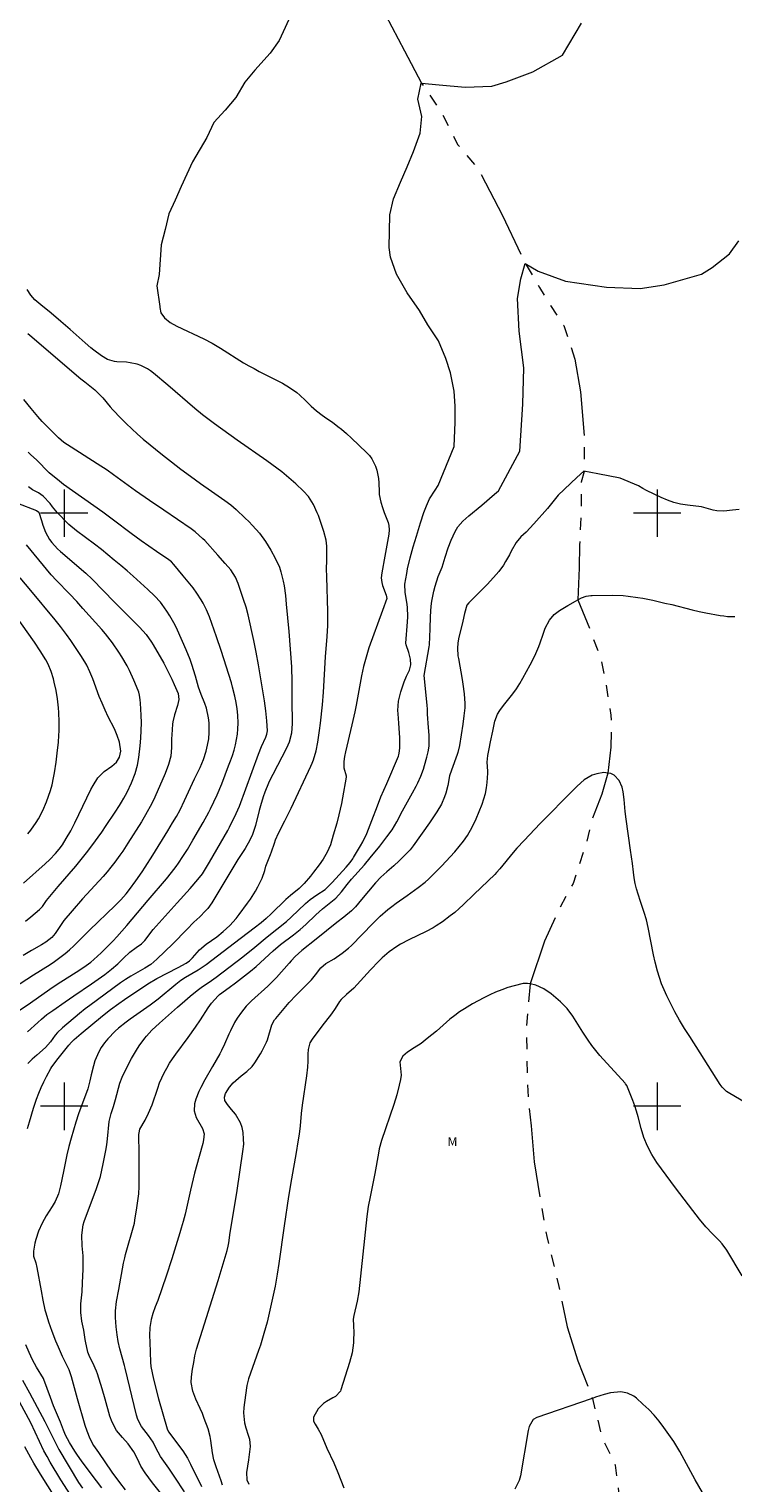
# Model space of a CAD drawing. Units: metres. Extents: x 290352 to 290867, y 1659940 to 1660505.
# Drawn here: x 290494 to 290613, y 1660136 to 1660382 of the extents above; entities that cross this region are included whole.
import ezdxf

# ---------------------------------------------------------------- set-up
doc = ezdxf.new("R2010")
doc.units = ezdxf.units.M
doc.header["$MEASUREMENT"] = 0
doc.linetypes.add('Intermitente', pattern=[48, 15, -2, 2, -2, 2, -2, 2, -2, 2, -2, 15])
for name, color, linetype, lineweight, true_color in [('Curvas_Intermediarias', 7, 'Continuous', 9, 0x783c14), ('Curvas_Mestras', 7, 'Continuous', 20, 0x783c14), ('Topon_Vegetacao', 7, 'Continuous', 9, 0x00ff33)]:
    doc.layers.add(name, color=color, linetype=linetype, lineweight=lineweight, true_color=true_color)
doc.layers.add('Malha_Coordenadas', color=7, linetype='Continuous', lineweight=15)
doc.layers.add('Rio_Intermitente', color=5, linetype='Intermitente', lineweight=9)
doc.styles.add('Arial', font='arial.ttf', dxfattribs={"height": 1.5})

msp = doc.modelspace()

# ---------------------------------------------------------------- linework, layer by layer
at = {"layer": 'Curvas_Intermediarias', "flags": 128}
for points, elevation in [([(290538.56, 1660384.72), (290536.25, 1660379.72), (290534.71, 1660377.54), (290532.15, 1660374.72), (290530.48, 1660372.67), (290528.94, 1660370.11), (290527.15, 1660367.93), (290525.23, 1660365.88), (290524.07, 1660363.32), (290521.64, 1660359.22), (290519.71, 1660355.11), (290518.68, 1660352.8), (290517.65, 1660350.5), (290517.01, 1660347.81), (290516.37, 1660345.24), (290515.98, 1660340.25), (290515.6, 1660338.33), (290516.13, 1660334.85), (290516.11, 1660334.68), (290516.29, 1660333.81), (290516.9, 1660332.96), (290517.89, 1660332.18), (290519.01, 1660331.56), (290523.53, 1660329.39), (290524.95, 1660328.66), (290526.33, 1660327.85), (290530.25, 1660325.38), (290531.12, 1660324.87), (290532.01, 1660324.38), (290532.9, 1660323.91), (290536.16, 1660322.25), (290536.79, 1660321.91), (290538.01, 1660321.18), (290539.21, 1660320.33), (290539.73, 1660319.92), (290540.7, 1660319.01), (290541.64, 1660318.07), (290542.53, 1660317.25), (290543.48, 1660316.52), (290544.28, 1660315.99), (290545.23, 1660315.33), (290546.14, 1660314.63), (290546.75, 1660314.15), (290547.6, 1660313.42), (290548.44, 1660312.66), (290550.99, 1660310.26), (290551.46, 1660309.74), (290551.88, 1660309.18), (290552.5, 1660307.92), (290552.71, 1660307.23), (290552.98, 1660305.84), (290553.04, 1660305.13), (290553.1, 1660303.63), (290553.14, 1660303.18), (290553.38, 1660301.85), (290553.65, 1660300.98), (290553.95, 1660300.13), (290554.62, 1660298.41), (290554.75, 1660297.94), (290554.81, 1660297.2), (290554.73, 1660296.47), (290554.08, 1660292.75), (290553.55, 1660289.92), (290553.47, 1660289.12), (290553.55, 1660288.32), (290553.7, 1660287.8), (290554.3, 1660286.16), (290554.38, 1660285.61), (290553.69, 1660283.57), (290551.39, 1660277.29), (290550.91, 1660275.7), (290550.49, 1660274.14), (290550.15, 1660272.57), (290549.24, 1660267.64), (290549.01, 1660266.52), (290548.51, 1660264.31), (290547.41, 1660259.76), (290547.25, 1660258.99), (290547.13, 1660258.14), (290547.18, 1660257.06), (290547.53, 1660255.74), (290547.53, 1660255.49), (290546.92, 1660251.99), (290546.74, 1660251.05), (290546.55, 1660250.11), (290546.33, 1660249.17), (290545.95, 1660247.76), (290545.37, 1660245.7), (290544.88, 1660244.1), (290544.34, 1660242.84), (290543.65, 1660241.65), (290542.99, 1660240.72), (290542.02, 1660239.45), (290541.52, 1660238.83), (290540.45, 1660237.58), (290539.61, 1660236.73), (290538.16, 1660235.54), (290537.39, 1660234.85), (290534.9, 1660232.43), (290534.07, 1660231.66), (290533.2, 1660230.94), (290532.01, 1660230.01), (290528.71, 1660227.48), (290523.93, 1660223.88), (290522.61, 1660222.95), (290520.46, 1660221.71), (290519.69, 1660221.2), (290518.84, 1660220.56), (290515.84, 1660218.04), (290514.51, 1660217.04), (290511.09, 1660214.69), (290510.43, 1660214.21), (290509.16, 1660213.17), (290508.58, 1660212.66), (290507.34, 1660211.4), (290506.79, 1660210.71), (290506.24, 1660209.92), (290505.82, 1660209.19), (290505.16, 1660207.64), (290504.92, 1660206.82), (290504.56, 1660205.3), (290504.34, 1660204.27), (290503.95, 1660202.95), (290502.43, 1660198.71), (290501.98, 1660197.35), (290501.55, 1660195.98), (290501.16, 1660194.6), (290500.79, 1660193.21), (290500.45, 1660191.81), (290500.14, 1660190.41), (290499.85, 1660189), (290499.39, 1660186.59), (290499.02, 1660185.22), (290498.44, 1660183.93), (290497.97, 1660183.11), (290496.97, 1660181.55), (290496.6, 1660180.91), (290496.25, 1660180.27), (290495.66, 1660178.93), (290495.19, 1660177.54), (290495.05, 1660176.95), (290494.81, 1660175.58), (290494.81, 1660174.73), (290495.18, 1660173.59), (290495.38, 1660172.84), (290496.08, 1660168.9), (290496.38, 1660167.3), (290496.75, 1660165.7), (290496.9, 1660165.18), (290497.37, 1660163.65), (290497.91, 1660162.06), (290498.52, 1660160.48), (290498.96, 1660159.45), (290499.67, 1660157.88), (290500.24, 1660156.66), (290500.75, 1660155.61), (290501.01, 1660154.96), (290501.16, 1660154.46), (290502.17, 1660150.76), (290503.49, 1660146.25), (290503.79, 1660145.26), (290504.29, 1660144), (290504.93, 1660142.81), (290505.75, 1660141.6), (290508.02, 1660138.34), (290509.31, 1660136.56), (290510.29, 1660135.31)], 48), ([(290516.22, 1660134.83), (290514.89, 1660136.54), (290513.65, 1660138.19), (290512.89, 1660139.33), (290512.35, 1660140.54), (290511.73, 1660141.72), (290510.8, 1660143.07), (290509.8, 1660144.16), (290508.8, 1660145.36), (290508.06, 1660146.74), (290507.71, 1660147.73), (290506.91, 1660150.63), (290506.4, 1660152.38), (290505.61, 1660154.87), (290505.44, 1660155.35), (290504.8, 1660156.77), (290504.32, 1660157.69), (290504, 1660158.52), (290503.58, 1660160.39), (290503.53, 1660160.66), (290503.44, 1660161.47), (290503.29, 1660162.28), (290502.98, 1660163.75), (290502.78, 1660165.23), (290502.81, 1660166.72), (290503, 1660168.71), (290503.09, 1660170.21), (290503.2, 1660172.52), (290503.21, 1660174.05), (290503.17, 1660174.81), (290503, 1660176.5), (290502.94, 1660178.27), (290503.19, 1660180), (290503.37, 1660180.56), (290505.43, 1660186.14), (290505.77, 1660187.16), (290506.09, 1660188.19), (290506.36, 1660189.24), (290506.59, 1660190.29), (290507.03, 1660192.55), (290507.19, 1660193.52), (290507.31, 1660194.5), (290507.6, 1660197.45), (290507.91, 1660198.79), (290508.29, 1660199.95), (290508.66, 1660201.15), (290509.4, 1660203.92), (290509.75, 1660204.89), (290510.04, 1660205.52), (290511.35, 1660208.04), (290512.18, 1660209.49), (290512.64, 1660210.18), (290513.59, 1660211.49), (290513.86, 1660211.84), (290514.76, 1660212.81), (290516.06, 1660214.01), (290519.12, 1660216.69), (290520.33, 1660217.79), (290521.26, 1660218.59), (290522.39, 1660219.51), (290523.08, 1660220.04), (290524.81, 1660221.2), (290525.64, 1660221.78), (290530.12, 1660225.21), (290532.13, 1660226.82), (290534.23, 1660228.55), (290537.47, 1660231.17), (290538.25, 1660231.88), (290540.7, 1660234.19), (290541.47, 1660234.86), (290542.61, 1660235.65), (290544.01, 1660236.58), (290545.21, 1660237.74), (290547.52, 1660240.33), (290548.2, 1660241.11), (290548.65, 1660241.73), (290548.79, 1660241.95), (290549.96, 1660243.91), (290550.34, 1660244.59), (290551.03, 1660245.99), (290551.34, 1660246.71), (290551.9, 1660248.17), (290552.81, 1660250.68), (290553.41, 1660252.19), (290554.4, 1660254.43), (290556.36, 1660259.06), (290556.43, 1660259.26), (290556.54, 1660259.87), (290556.59, 1660260.5), (290556.58, 1660262.13), (290556.51, 1660263.77), (290556.45, 1660264.59), (290556.3, 1660266.18), (290556.27, 1660266.71), (290556.39, 1660268.31), (290556.78, 1660269.87), (290557.35, 1660271.58), (290557.73, 1660272.54), (290558.23, 1660273.51), (290558.48, 1660274.42), (290558.4, 1660275.39), (290558.14, 1660276.51), (290557.64, 1660277.78), (290557.6, 1660278.09), (290557.9, 1660281.71), (290557.93, 1660282.54), (290557.87, 1660284.18), (290557.77, 1660284.99), (290557.51, 1660286.62), (290557.46, 1660288.02), (290557.77, 1660289.86), (290557.91, 1660290.63), (290558.35, 1660292.48), (290558.85, 1660294.32), (290559.39, 1660296.15), (290560.08, 1660298.4), (290560.63, 1660300.11), (290561.08, 1660301.24), (290561.62, 1660302.4), (290562.55, 1660303.87), (290563.09, 1660304.69), (290565.79, 1660311.24), (290565.92, 1660315.34), (290565.92, 1660318.03), (290565.79, 1660320.59), (290565.15, 1660323.66), (290564.38, 1660326.1), (290563.1, 1660329.05), (290561.31, 1660331.74), (290559.9, 1660334.18), (290557.85, 1660337.13), (290556.06, 1660340.33), (290555.03, 1660343.15), (290554.78, 1660344.82), (290554.91, 1660350.33), (290555.55, 1660353.02), (290556.7, 1660355.84), (290557.86, 1660358.4), (290558.88, 1660360.97), (290560.04, 1660364.05), (290560.29, 1660366.87), (290559.65, 1660369.81), (290560.17, 1660372.5), (290560.28, 1660372.49), (290563.24, 1660372.25), (290567.6, 1660371.86), (290572.09, 1660371.99), (290574.53, 1660372.76), (290579.01, 1660374.42), (290584.01, 1660377.24), (290587.22, 1660382.62)], 47), ([(290520.29, 1660134.97), (290518.65, 1660137.47), (290517.64, 1660138.96), (290516.23, 1660140.93), (290515.44, 1660142.42), (290514.98, 1660143.39), (290514.23, 1660144.52), (290513.02, 1660146.02), (290512.43, 1660147.17), (290512.2, 1660147.93), (290510.3, 1660155.83), (290510.18, 1660156.31), (290509.75, 1660157.71), (290509.36, 1660159.12), (290509.08, 1660160.35), (290508.92, 1660161.45), (290508.77, 1660162.79), (290508.65, 1660164.41), (290508.65, 1660165.5), (290508.82, 1660167.11), (290509.18, 1660169.12), (290510.02, 1660173.54), (290510.19, 1660174.44), (290510.34, 1660175.04), (290511.82, 1660180.32), (290511.92, 1660180.78), (290512.26, 1660182.86), (290512.43, 1660184.06), (290512.56, 1660185.26), (290512.63, 1660186.46), (290512.66, 1660187.67), (290512.66, 1660192), (290512.6, 1660195.27), (290512.61, 1660195.5), (290512.74, 1660196.16), (290513.62, 1660197.68), (290514.22, 1660198.83), (290514.8, 1660200.23), (290515.76, 1660203.07), (290516.09, 1660203.94), (290516.47, 1660204.79), (290516.86, 1660205.63), (290517.3, 1660206.44), (290517.77, 1660207.25), (290518.27, 1660208.03), (290518.81, 1660208.79), (290520.89, 1660211.58), (290522.16, 1660213.36), (290522.98, 1660214.57), (290524.28, 1660216.61), (290524.54, 1660217.01), (290524.83, 1660217.39), (290525.95, 1660218.64), (290526.2, 1660218.86), (290527.82, 1660220.03), (290528.87, 1660220.82), (290531.41, 1660222.78), (290532.35, 1660223.58), (290535.25, 1660226.23), (290536.5, 1660227.27), (290538.69, 1660228.91), (290539.79, 1660229.8), (290540.72, 1660230.65), (290542.44, 1660232.31), (290543.53, 1660233.28), (290545.79, 1660235.1), (290546.77, 1660236.16), (290547.71, 1660237.39), (290548.44, 1660238.28), (290550.64, 1660240.72), (290551.61, 1660241.87), (290553.2, 1660243.85), (290554.41, 1660245.43), (290555.28, 1660246.6), (290556.1, 1660247.99), (290557.07, 1660249.84), (290557.89, 1660251.35), (290558.75, 1660252.86), (290559.34, 1660253.96), (290559.62, 1660254.52), (290560.14, 1660255.68), (290560.58, 1660256.87), (290560.76, 1660257.48), (290561.17, 1660258.87), (290561.38, 1660259.78), (290561.52, 1660260.7), (290561.57, 1660261.62), (290561.55, 1660262.56), (290561.46, 1660263.88), (290561.27, 1660266.09), (290561.24, 1660266.94), (290561.19, 1660267.64), (290560.68, 1660272.66), (290561.54, 1660277.48), (290561.58, 1660277.8), (290561.73, 1660280.48), (290561.75, 1660282.6), (290561.91, 1660284.32), (290562.01, 1660285.17), (290562.34, 1660286.85), (290562.56, 1660287.68), (290563.09, 1660289.32), (290563.72, 1660290.92), (290564.26, 1660292.57), (290564.75, 1660294.16), (290565.27, 1660295.46), (290565.93, 1660296.92), (290566.36, 1660297.68), (290567.24, 1660298.65), (290568.23, 1660299.53), (290570.45, 1660301.38), (290572.57, 1660303.21), (290573.26, 1660303.77), (290576.85, 1660310.44), (290577.36, 1660318.38), (290577.49, 1660324.53), (290576.73, 1660330.68), (290576.47, 1660336.2), (290576.99, 1660339.53), (290577.76, 1660342.1), (290579.93, 1660340.82), (290584.55, 1660339.15), (290591.46, 1660338.12), (290597.11, 1660337.86), (290601.21, 1660338.5), (290607.49, 1660340.29), (290609.29, 1660341.45), (290612.23, 1660343.75), (290613.77, 1660345.93)], 46), ([(290493.81, 1660196.24), (290494.13, 1660197.4), (290494.84, 1660199.7), (290495.34, 1660201.22), (290495.69, 1660202.21), (290496.09, 1660203.18), (290496.53, 1660204.12), (290497.01, 1660205.05), (290497.74, 1660206.36), (290497.9, 1660206.63), (290498.99, 1660208.06), (290500.79, 1660210.29), (290501.22, 1660210.79), (290501.68, 1660211.25), (290502.87, 1660212.3), (290506.45, 1660215.24), (290507.81, 1660216.31), (290509.2, 1660217.34), (290510.15, 1660218), (290514.1, 1660220.66), (290515.61, 1660221.55), (290519.24, 1660223.4), (290520.59, 1660224.12), (290521.12, 1660224.5), (290521.63, 1660225.03), (290522.83, 1660226.39), (290523.91, 1660227.36), (290525.71, 1660228.56), (290526.83, 1660229.45), (290527.91, 1660230.47), (290528.99, 1660231.67), (290529.49, 1660232.32), (290530.92, 1660234.25), (290531.39, 1660234.92), (290532.26, 1660236.29), (290532.66, 1660237), (290533.37, 1660238.46), (290533.82, 1660239.75), (290534.02, 1660240.48), (290534.33, 1660241.35), (290534.81, 1660242.44), (290534.98, 1660242.93), (290535.44, 1660244.39), (290535.65, 1660244.95), (290536.15, 1660246.03), (290537.22, 1660248.13), (290538.26, 1660250.26), (290541.59, 1660257.34), (290541.82, 1660257.87), (290542.03, 1660258.41), (290542.48, 1660259.94), (290542.76, 1660261.39), (290543.07, 1660263.36), (290543.23, 1660264.6), (290543.54, 1660267.68), (290543.7, 1660269.8), (290544.05, 1660275.77), (290544.34, 1660279.23), (290544.43, 1660281.04), (290544.45, 1660282.64), (290544.43, 1660283.44), (290544.26, 1660289.25), (290544.25, 1660290.64), (290544.26, 1660292.03), (290544.3, 1660293.4), (290544.27, 1660294.42), (290544.15, 1660295.44), (290543.79, 1660296.93), (290543.63, 1660297.41), (290542.87, 1660299.59), (290542.68, 1660300.08), (290542.03, 1660301.49), (290541.17, 1660302.79), (290540.34, 1660303.73), (290539.07, 1660304.95), (290537.48, 1660306.3), (290536.67, 1660306.96), (290535.85, 1660307.59), (290534.16, 1660308.82), (290529.16, 1660312.29), (290525.33, 1660315.07), (290523.98, 1660316.08), (290523.32, 1660316.6), (290522.02, 1660317.67), (290517.48, 1660321.59), (290515.04, 1660323.63), (290514.54, 1660324.01), (290514.03, 1660324.35), (290512.91, 1660324.91), (290512.32, 1660325.11), (290511.11, 1660325.38), (290510.49, 1660325.44), (290508.88, 1660325.54), (290508.48, 1660325.59), (290507.31, 1660325.92), (290506.26, 1660326.51), (290504.97, 1660327.5), (290504.48, 1660327.9), (290503.53, 1660328.71), (290501.02, 1660330.95), (290499.42, 1660332.34), (290497.79, 1660333.71), (290496.04, 1660335.12), (290495.02, 1660335.99), (290494.37, 1660336.75), (290493.74, 1660337.7)], 49), ([(290493.82, 1660212.57), (290495.53, 1660214.15), (290496.15, 1660214.69), (290497.08, 1660215.45), (290498.05, 1660216.17), (290500.13, 1660217.63), (290501.61, 1660218.65), (290504.59, 1660220.66), (290506.87, 1660222.25), (290507.97, 1660223.11), (290509.01, 1660224.03), (290509.99, 1660224.99), (290511.07, 1660225.96), (290512.15, 1660226.79), (290513.05, 1660227.42), (290513.59, 1660227.95), (290515.01, 1660229.79), (290519.07, 1660234.29), (290521.24, 1660236.74), (290522.54, 1660238.22), (290523.3, 1660239.21), (290524.49, 1660241.14), (290527.57, 1660246.48), (290527.87, 1660247.05), (290529.02, 1660249.35), (290529.53, 1660250.58), (290532.76, 1660259.36), (290533.29, 1660260.66), (290534, 1660262.24), (290534.18, 1660262.76), (290534.28, 1660263.3), (290534.16, 1660264.99), (290533.98, 1660266.68), (290533.75, 1660268.36), (290532.78, 1660274.41), (290532.39, 1660276.58), (290531.98, 1660278.52), (290531.01, 1660282.86), (290530.66, 1660284.15), (290530.25, 1660285.43), (290529.31, 1660288.17), (290528.88, 1660289.19), (290528.09, 1660290.44), (290527.14, 1660291.54), (290525.93, 1660292.92), (290523.7, 1660295.39), (290523.39, 1660295.7), (290522.09, 1660296.84), (290521.39, 1660297.35), (290516.77, 1660300.49), (290514.39, 1660302.13), (290512.04, 1660303.8), (290508.32, 1660306.48), (290507.22, 1660307.24), (290505.53, 1660308.35), (290501.15, 1660311.11), (290499.95, 1660311.93), (290499.05, 1660312.69), (290497.09, 1660314.62), (290496.29, 1660315.46), (290495.53, 1660316.32), (290494.42, 1660317.65), (290493.19, 1660319.18)], 51), ([(290486.91, 1660212.5), (290494.3, 1660217.45), (290495.65, 1660218.39), (290498.11, 1660220.12), (290499.43, 1660221.01), (290502.01, 1660222.63), (290503.28, 1660223.45), (290504.51, 1660224.31), (290505.01, 1660224.74), (290506.2, 1660225.88), (290507.1, 1660226.75), (290508.26, 1660227.92), (290508.86, 1660228.55), (290509.73, 1660229.51), (290510.58, 1660230.5), (290514.13, 1660234.75), (290517.23, 1660238.37), (290518.07, 1660239.4), (290518.88, 1660240.46), (290519.28, 1660241), (290520.02, 1660242.11), (290520.77, 1660243.29), (290521.71, 1660244.85), (290523.42, 1660247.84), (290524.37, 1660249.59), (290524.67, 1660250.17), (290525.24, 1660251.35), (290525.79, 1660252.54), (290526.55, 1660254.36), (290527.73, 1660257.38), (290528.05, 1660258.26), (290528.35, 1660259.14), (290528.63, 1660260.03), (290528.87, 1660260.93), (290529.07, 1660261.84), (290529.22, 1660262.75), (290529.29, 1660263.67), (290529.32, 1660264.6), (290529.26, 1660265.97), (290529.16, 1660267.04), (290528.99, 1660268.1), (290528.77, 1660269.15), (290528.4, 1660270.66), (290528.21, 1660271.41), (290526.44, 1660276.87), (290525.67, 1660279.16), (290525.28, 1660280.3), (290524.49, 1660282.5), (290524, 1660283.71), (290523.42, 1660284.86), (290523.09, 1660285.42), (290522.38, 1660286.5), (290521.72, 1660287.39), (290520.64, 1660288.77), (290520.08, 1660289.45), (290518.48, 1660291.37), (290518.08, 1660291.79), (290517.63, 1660292.14), (290515.57, 1660293.54), (290513, 1660295.35), (290511.31, 1660296.58), (290508.33, 1660298.84), (290506.48, 1660300.2), (290499.89, 1660304.85), (290499.17, 1660305.39), (290497.47, 1660306.81), (290495.32, 1660308.98), (290494.38, 1660309.86), (290493.9, 1660310.28)], 52), ([(290491.45, 1660219.99), (290494.84, 1660222.16), (290497.65, 1660223.91), (290498.37, 1660224.39), (290500.13, 1660225.76), (290500.89, 1660226.39), (290501.61, 1660227.06), (290504.27, 1660229.69), (290508.57, 1660233.84), (290509.53, 1660234.82), (290510.44, 1660235.85), (290511, 1660236.57), (290512.1, 1660238.04), (290513.14, 1660239.55), (290513.64, 1660240.31), (290514.95, 1660242.37), (290517.48, 1660246.47), (290518.28, 1660247.78), (290518.93, 1660248.88), (290519.55, 1660250.01), (290520.28, 1660251.54), (290521.99, 1660255.2), (290522.93, 1660257.13), (290523.46, 1660258.46), (290523.91, 1660259.85), (290524.18, 1660260.9), (290524.37, 1660261.96), (290524.45, 1660263.03), (290524.43, 1660264.68), (290524.34, 1660265.51), (290523.99, 1660267.12), (290523.71, 1660267.9), (290523.09, 1660269.46), (290522.66, 1660270.68), (290522.15, 1660272.53), (290521.51, 1660274.51), (290521.21, 1660275.33), (290520.55, 1660276.95), (290519.09, 1660280.27), (290518.69, 1660281.1), (290518.26, 1660281.91), (290517.8, 1660282.71), (290517.3, 1660283.48), (290516.53, 1660284.58), (290516.23, 1660284.98), (290515.21, 1660286.09), (290514.12, 1660287.13), (290511.64, 1660289.37), (290510.59, 1660290.29), (290509.52, 1660291.2), (290508.44, 1660292.1), (290506.26, 1660293.87), (290505.09, 1660294.77), (290502.08, 1660297.02), (290500.77, 1660298.1), (290500.15, 1660298.69), (290499.29, 1660299.59), (290498.85, 1660300.08), (290498.01, 1660301.1), (290497.61, 1660301.62), (290496.46, 1660302.88), (290495.68, 1660303.41), (290494.67, 1660303.94), (290493.96, 1660304.42)], 53), ([(290492.09, 1660301.7), (290495.34, 1660300.43), (290495.7, 1660300.17), (290496.18, 1660298.79), (290496.38, 1660298), (290496.82, 1660296.78), (290497.51, 1660295.59), (290497.93, 1660295.04), (290498.86, 1660294.02), (290499.37, 1660293.55), (290503.64, 1660289.89), (290504.69, 1660288.87), (290508.47, 1660284.98), (290512.71, 1660280.78), (290513.79, 1660279.57), (290514.73, 1660278.26), (290515.01, 1660277.8), (290516.78, 1660274.7), (290517.26, 1660273.82), (290517.72, 1660272.93), (290518.14, 1660272.03), (290518.54, 1660271.11), (290519.19, 1660269.58), (290519.35, 1660268.58), (290519.12, 1660267.57), (290518.61, 1660266.01), (290518.29, 1660264.83), (290518.24, 1660264.43), (290518.12, 1660262.66), (290518.09, 1660261.93), (290518.09, 1660260.47), (290517.98, 1660259.03), (290517.59, 1660257.64), (290517, 1660256.13), (290515.29, 1660252.1), (290514.79, 1660251.06), (290513.72, 1660249.17), (290513.01, 1660247.99), (290510.75, 1660244.36), (290509.86, 1660242.99), (290509.39, 1660242.33), (290508.51, 1660241.14), (290507.87, 1660240.32), (290507.22, 1660239.52), (290506.54, 1660238.74), (290503.1, 1660234.98), (290501.35, 1660232.98), (290499.92, 1660231.3), (290499.13, 1660230.16), (290498.46, 1660229.13), (290497.91, 1660228.46), (290496.89, 1660227.67), (290496.16, 1660227.22), (290494.5, 1660226.26), (290493.05, 1660225.44)], 54), ([(290493.12, 1660237.63), (290496.77, 1660240.86), (290497.58, 1660241.63), (290498.54, 1660242.61), (290499.14, 1660243.33), (290499.68, 1660244.1), (290500.32, 1660245.13), (290501.09, 1660246.44), (290501.78, 1660247.8), (290503.78, 1660252.01), (290504.48, 1660253.4), (290504.85, 1660254.08), (290505.68, 1660255.4), (290506.71, 1660256.46), (290508.01, 1660257.35), (290508.79, 1660258.01), (290509.34, 1660258.86), (290509.54, 1660259.86), (290509.3, 1660261.37), (290508.94, 1660262.52), (290508.71, 1660263.07), (290508.45, 1660263.62), (290507.43, 1660265.67), (290506.89, 1660266.8), (290506.37, 1660267.95), (290505.9, 1660269.12), (290504.82, 1660272.07), (290504.33, 1660273.24), (290503.78, 1660274.38), (290503.47, 1660274.94), (290502.8, 1660276.02), (290501.09, 1660278.54), (290500.37, 1660279.55), (290499.37, 1660280.87), (290498.47, 1660282), (290494.38, 1660286.97), (290492.58, 1660289.11)], 56), ([(290526.68, 1660136.1), (290526.44, 1660136.84), (290525.6, 1660139.22), (290525.24, 1660140.39), (290524.99, 1660141.58), (290524.75, 1660143.63), (290524.63, 1660144.3), (290524.25, 1660145.62), (290523.62, 1660147.36), (290523.29, 1660148.21), (290522.93, 1660149.04), (290522.21, 1660150.62), (290521.7, 1660151.99), (290521.43, 1660153.43), (290521.48, 1660154.39), (290521.65, 1660155.68), (290521.83, 1660156.81), (290522.05, 1660157.93), (290522.32, 1660159.03), (290522.63, 1660160.12), (290525.94, 1660170.65), (290527.47, 1660175.69), (290527.66, 1660176.44), (290527.76, 1660177), (290528.01, 1660178.7), (290528.66, 1660182.71), (290529.14, 1660185.79), (290530.12, 1660192.37), (290530.28, 1660193.63), (290530.25, 1660194.48), (290530.15, 1660195.6), (290530, 1660196.43), (290529.75, 1660197.23), (290528.87, 1660198.66), (290528.2, 1660199.45), (290527.56, 1660200.28), (290527.11, 1660200.99), (290527.02, 1660201.56), (290527.19, 1660202.14), (290527.87, 1660203.2), (290528.49, 1660203.93), (290529.84, 1660205.11), (290530.81, 1660205.88), (290531.7, 1660206.72), (290532.17, 1660207.33), (290533.12, 1660208.82), (290533.39, 1660209.34), (290534.1, 1660210.84), (290534.26, 1660211.2), (290535.03, 1660213.72), (290535.48, 1660214.56), (290535.67, 1660214.81), (290537.96, 1660217.48), (290539.12, 1660218.72), (290540.94, 1660220.53), (290541.69, 1660221.34), (290542.39, 1660222.19), (290543.29, 1660223.33), (290544.13, 1660224.08), (290545.5, 1660224.85), (290546.9, 1660225.81), (290547.94, 1660226.67), (290548.44, 1660227.14), (290552.05, 1660230.8), (290553.3, 1660232.03), (290554.59, 1660233.18), (290555.27, 1660233.71), (290555.97, 1660234.23), (290557.86, 1660235.55), (290559.68, 1660236.87), (290560.85, 1660237.8), (290561.41, 1660238.29), (290562.29, 1660239.15), (290563.68, 1660240.56), (290564.36, 1660241.28), (290565.86, 1660242.93), (290566.62, 1660243.81), (290567.34, 1660244.73), (290568.01, 1660245.68), (290568.81, 1660247.04), (290569.47, 1660248.47), (290570.48, 1660250.96), (290570.79, 1660251.85), (290571.04, 1660252.75), (290571.21, 1660253.67), (290571.32, 1660254.6), (290571.42, 1660256.18), (290571.43, 1660256.49), (290571.34, 1660258.05), (290571.44, 1660259.14), (290571.66, 1660260.29), (290571.91, 1660261.44), (290572.26, 1660263.26), (290572.63, 1660264.91), (290573.09, 1660266.1), (290573.47, 1660266.75), (290574.11, 1660267.6), (290575, 1660268.69), (290575.65, 1660269.53), (290576.27, 1660270.38), (290576.83, 1660271.28), (290577.36, 1660272.19), (290578.59, 1660274.45), (290579.36, 1660275.97), (290580.04, 1660277.53), (290580.28, 1660278.13), (290580.79, 1660279.62), (290581.1, 1660280.62), (290581.83, 1660281.99), (290582.64, 1660282.9), (290583.53, 1660283.58), (290584.93, 1660284.45), (290586.2, 1660285.19), (290586.61, 1660285.4), (290587.26, 1660285.73), (290588.01, 1660285.99), (290588.79, 1660286.11), (290589.05, 1660286.12), (290592.55, 1660286.16), (290594.24, 1660286.11), (290595.09, 1660286.03), (290596.76, 1660285.8), (290597.6, 1660285.65), (290599.26, 1660285.32), (290601.31, 1660284.86), (290602.46, 1660284.59), (290605.91, 1660283.72), (290607.06, 1660283.45), (290608.22, 1660283.21), (290610.6, 1660282.76), (290611.22, 1660282.67), (290611.84, 1660282.61), (290613.08, 1660282.6)], 44), ([(290493.88, 1660245.94), (290494.37, 1660246.55), (290495.25, 1660247.83), (290495.65, 1660248.49), (290496.37, 1660249.88), (290497.01, 1660251.36), (290497.36, 1660252.29), (290497.68, 1660253.23), (290497.94, 1660254.19), (290498.21, 1660255.36), (290498.37, 1660256.24), (290498.65, 1660258.02), (290498.88, 1660260.05), (290499.01, 1660261.32), (290499.11, 1660262.6), (290499.15, 1660263.24), (290499.16, 1660264.81), (290499.11, 1660266.38), (290499.04, 1660267.16), (290498.86, 1660268.68), (290498.63, 1660270.12), (290498.32, 1660271.53), (290498.18, 1660272.1), (290497.8, 1660273.33), (290497.28, 1660274.52), (290496.87, 1660275.27), (290495.95, 1660276.79), (290494.98, 1660278.25), (290491.81, 1660282.69)], 57), ([(290615.11, 1660200.45), (290611.96, 1660202.31), (290611.72, 1660202.47), (290610.95, 1660203.25), (290610.62, 1660203.7), (290607.28, 1660209.03), (290605.49, 1660211.75), (290604.62, 1660213.11), (290603.78, 1660214.5), (290602.99, 1660215.92), (290602.24, 1660217.37), (290601.62, 1660218.63), (290601.16, 1660219.64), (290600.73, 1660220.66), (290600.38, 1660221.71), (290600.06, 1660222.77), (290599.65, 1660224.32), (290599.39, 1660225.53), (290598.5, 1660230.16), (290598.2, 1660231.43), (290597.81, 1660232.69), (290597.18, 1660234.55), (290596.79, 1660235.74), (290596.52, 1660236.66), (290596.29, 1660237.59), (290596.12, 1660238.52), (290595.99, 1660239.47), (290595.82, 1660240.94), (290595.53, 1660243.18), (290594.76, 1660248.39), (290594.6, 1660249.72), (290594.43, 1660251.71), (290594.25, 1660253.03), (290594.1, 1660253.81), (290593.62, 1660254.95), (290592.75, 1660255.82), (290592.19, 1660256.1), (290591.68, 1660256.19), (290591.01, 1660256.3), (290589.81, 1660256.08), (290589.06, 1660255.83), (290587.71, 1660255.06), (290586.53, 1660253.98), (290585.96, 1660253.41), (290580.28, 1660247.66), (290577.55, 1660244.84), (290576.33, 1660243.5), (290575.74, 1660242.81), (290573.48, 1660240.04), (290572.93, 1660239.41), (290572.64, 1660239.11), (290569.16, 1660235.74), (290567.3, 1660233.98), (290566.59, 1660233.33), (290565.86, 1660232.7), (290565.1, 1660232.1), (290563.81, 1660231.11), (290562.75, 1660230.4), (290562.2, 1660230.08), (290561.06, 1660229.49), (290558.11, 1660228.05), (290556.74, 1660227.32), (290556.08, 1660226.92), (290554.8, 1660226.03), (290553.62, 1660225.03), (290553.07, 1660224.49), (290551.66, 1660223), (290548.83, 1660219.94), (290547.59, 1660218.87), (290546.72, 1660218.03), (290546.43, 1660217.65), (290545.69, 1660216.47), (290545.06, 1660215.58), (290543.43, 1660213.51), (290541.81, 1660211.34), (290541.42, 1660210.68), (290541.12, 1660209.55), (290541.06, 1660208.78), (290541.09, 1660207.62), (290541.04, 1660206.59), (290540.85, 1660205.16), (290540.12, 1660200.18), (290539.97, 1660198.78), (290539.78, 1660196.69), (290539.6, 1660195.3), (290539.41, 1660194), (290539.12, 1660192.22), (290538.31, 1660187.75), (290537.82, 1660184.81), (290537.08, 1660179.85), (290536.19, 1660173.47), (290535.91, 1660171.69), (290535.56, 1660169.66), (290535.14, 1660167.63), (290534.45, 1660164.59), (290534.21, 1660163.62), (290533.68, 1660161.68), (290533.09, 1660159.75), (290532.77, 1660158.8), (290531.08, 1660154.06), (290530.78, 1660152.94), (290530.71, 1660152.55), (290530.28, 1660149.22), (290530.22, 1660148.34), (290530.39, 1660146.63), (290530.61, 1660145.78), (290531.02, 1660144.57), (290531.24, 1660143.86), (290531.36, 1660142.65), (290531.06, 1660140.41), (290530.73, 1660138.26), (290530.81, 1660137.01), (290531.13, 1660136.28)], 43), ([(290614.35, 1660171.44), (290611.74, 1660175.74), (290610.94, 1660176.83), (290610.49, 1660177.34), (290609.34, 1660178.51), (290608.22, 1660179.7), (290607.17, 1660180.95), (290605.99, 1660182.45), (290604.53, 1660184.32), (290603.08, 1660186.28), (290599.96, 1660190.54), (290599.09, 1660191.86), (290598.36, 1660193.27), (290597.77, 1660194.75), (290597.3, 1660196.27), (290596.78, 1660198.24), (290596.52, 1660199.16), (290596.24, 1660200.06), (290595.91, 1660200.95), (290595.57, 1660201.84), (290594.86, 1660203.53), (290594.68, 1660203.79), (290594.59, 1660203.89), (290590.36, 1660208.59), (290589.65, 1660209.41), (290588.98, 1660210.25), (290588.35, 1660211.13), (290587.46, 1660212.51), (290585.77, 1660215.22), (290584.83, 1660216.5), (290584.28, 1660217.07), (290583.7, 1660217.62), (290582.13, 1660218.95), (290580.91, 1660219.81), (290579.56, 1660220.44), (290578.56, 1660220.63), (290578.12, 1660220.72), (290577.4, 1660220.68), (290575.86, 1660220.33), (290574.81, 1660220.01), (290573.78, 1660219.66), (290572.76, 1660219.24), (290571.77, 1660218.79), (290570.79, 1660218.3), (290569.82, 1660217.79), (290568.86, 1660217.25), (290567.52, 1660216.46), (290566.67, 1660215.91), (290565.85, 1660215.33), (290565.06, 1660214.7), (290562.79, 1660212.69), (290561.23, 1660211.41), (290560.18, 1660210.6), (290559.03, 1660209.83), (290557.87, 1660209.14), (290557.08, 1660208.43), (290556.59, 1660207.48), (290556.82, 1660205.26), (290556.72, 1660204.53), (290556.51, 1660203.59), (290556.08, 1660201.93), (290555.57, 1660200.3), (290553.49, 1660194.26), (290553.13, 1660192.84), (290552.98, 1660192.12), (290552.37, 1660188.66), (290551.59, 1660184.75), (290551.28, 1660183.08), (290551.05, 1660181.4), (290549.71, 1660168.69), (290549.42, 1660167.17), (290548.82, 1660164.74), (290548.74, 1660164.09), (290548.8, 1660163.04), (290548.84, 1660161.83), (290548.8, 1660160.61), (290548.76, 1660160.12), (290548.54, 1660158.43), (290548.13, 1660156.79), (290546.67, 1660152.2), (290546.58, 1660151.97), (290545.74, 1660151.08), (290545.32, 1660150.82), (290544.24, 1660150.24), (290543.7, 1660149.88), (290542.8, 1660148.98), (290542.04, 1660147.57), (290542.06, 1660146.93), (290542.31, 1660146.43), (290542.84, 1660145.56), (290543.31, 1660144.66), (290544.3, 1660142.35), (290545.44, 1660139.91), (290546.14, 1660138.26), (290547.14, 1660135.68)], 42), ([(290506.33, 1660135.68), (290504.55, 1660138.05), (290502.89, 1660140.24), (290502.25, 1660141.18), (290501.79, 1660141.88), (290500.9, 1660143.34), (290500.21, 1660144.57), (290499.85, 1660145.37), (290499.37, 1660146.73), (290498.2, 1660149.51), (290497.67, 1660150.92), (290496.57, 1660153.95), (290496.49, 1660154.11), (290495.33, 1660156.04), (290494.67, 1660157.26), (290494.08, 1660158.51), (290493.53, 1660159.79)], 49), ([(290501.04, 1660134.47), (290499.44, 1660137.01), (290497.65, 1660139.97), (290497.1, 1660140.93), (290496.58, 1660141.91), (290494.35, 1660146.61), (290490.93, 1660152.99)], 51), ([(290607.63, 1660134.89), (290606.41, 1660137.02), (290603.83, 1660141.77), (290603.33, 1660142.64), (290602.79, 1660143.49), (290602.51, 1660143.9), (290601.14, 1660145.83), (290600.33, 1660146.89), (290599.48, 1660147.92), (290598.57, 1660148.88), (290597.6, 1660149.8), (290596.5, 1660150.79), (290596.04, 1660151.15), (290595.01, 1660151.64), (290593.85, 1660151.85), (290592.12, 1660151.68), (290591.06, 1660151.38), (290589.61, 1660150.93), (290589.07, 1660150.75), (290588.89, 1660150.69), (290579.68, 1660147.51), (290579.1, 1660147.18), (290578.41, 1660146.02), (290578.23, 1660145.34), (290576.94, 1660137.67), (290576.73, 1660136.88), (290576.02, 1660135.45)], 41), ([(290498.45, 1660134.03), (290495.99, 1660137.95), (290494.85, 1660139.85), (290494.34, 1660140.75), (290493.37, 1660142.57)], 52)]:
    msp.add_lwpolyline(points, dxfattribs=dict(at, elevation=elevation))
at = {"layer": 'Curvas_Mestras', "flags": 128}
for points, elevation in [([(290493.87, 1660330.31), (290494.2, 1660330.04), (290502.81, 1660322.63), (290503.49, 1660322.15), (290505.15, 1660320.79), (290505.63, 1660320.36), (290506.53, 1660319.44), (290507.75, 1660317.94), (290508.18, 1660317.45), (290509.52, 1660316.04), (290510.43, 1660315.11), (290511.37, 1660314.22), (290512.34, 1660313.35), (290513.33, 1660312.51), (290516.56, 1660309.87), (290518.11, 1660308.64), (290519.69, 1660307.42), (290521.28, 1660306.24), (290522.96, 1660305.03), (290524.81, 1660303.72), (290527.1, 1660302.13), (290528.08, 1660301.41), (290529, 1660300.61), (290530.51, 1660299.19), (290531.13, 1660298.58), (290531.75, 1660297.95), (290532.91, 1660296.65), (290533.97, 1660295.25), (290534.87, 1660293.76), (290535.6, 1660292.4), (290536.28, 1660290.91), (290536.55, 1660290.14), (290536.95, 1660288.55), (290537.1, 1660287.75), (290537.32, 1660286.12), (290537.45, 1660284.68), (290537.86, 1660280.05), (290538.32, 1660274.07), (290538.35, 1660273.25), (290538.36, 1660272.43), (290538.37, 1660268.55), (290538.44, 1660264.56), (290538.33, 1660262.94), (290537.92, 1660261.37), (290537.48, 1660260.38), (290535.16, 1660255.92), (290534.79, 1660255.19), (290534.45, 1660254.46), (290533.84, 1660252.97), (290533.57, 1660252.2), (290533.09, 1660250.66), (290532.87, 1660249.88), (290532.24, 1660247.37), (290532.09, 1660246.85), (290531.75, 1660245.84), (290531.32, 1660244.85), (290530.53, 1660243.46), (290529.3, 1660241.59), (290524.91, 1660234.32), (290524.24, 1660233.37), (290523.85, 1660232.93), (290522.87, 1660231.97), (290521.86, 1660231.05), (290520.68, 1660229.81), (290518.3, 1660227.38), (290515.61, 1660224.81), (290514.58, 1660223.93), (290513.61, 1660223.28), (290511.22, 1660221.92), (290510.34, 1660221.39), (290509.49, 1660220.81), (290504.29, 1660217.01), (290503.53, 1660216.44), (290502.55, 1660215.65), (290499.72, 1660213.24), (290498.88, 1660212.44), (290498.49, 1660212), (290497.66, 1660210.89), (290496.81, 1660209.91), (290495.38, 1660208.64), (290494.61, 1660207.93), (290493.86, 1660207.19)], 50), ([(290613.84, 1660300.63), (290612.7, 1660300.49), (290611.26, 1660300.37), (290610.06, 1660300.39), (290609.47, 1660300.49), (290607.85, 1660300.98), (290607.46, 1660301.06), (290605.12, 1660301.35), (290603.96, 1660301.55), (290602.83, 1660301.82), (290601.73, 1660302.21), (290600.65, 1660302.66), (290598.19, 1660303.85), (290597.57, 1660304.17), (290596.86, 1660304.62), (290593.74, 1660305.91), (290590.02, 1660306.62), (290587.65, 1660307.07), (290586.43, 1660306.04), (290583.29, 1660303.03), (290581.5, 1660300.79), (290579.19, 1660298.23), (290577.91, 1660296.82), (290576.98, 1660296.03), (290576.2, 1660295.05), (290575.4, 1660293.61), (290575.1, 1660293), (290574.44, 1660291.83), (290574.09, 1660291.26), (290573.3, 1660290.17), (290572.42, 1660289.16), (290571.31, 1660288), (290568.22, 1660284.9), (290567.9, 1660284.47), (290567.49, 1660283.1), (290567.21, 1660281.77), (290566.52, 1660278.83), (290566.38, 1660278.11), (290566.34, 1660277.24), (290566.41, 1660275.95), (290566.47, 1660275.52), (290567.12, 1660271.96), (290567.25, 1660271.15), (290567.46, 1660269.53), (290567.57, 1660267.91), (290567.54, 1660267.21), (290567.4, 1660265.82), (290567.21, 1660264.43), (290566.65, 1660260.81), (290566.39, 1660259.68), (290566.26, 1660259.32), (290565.29, 1660256.7), (290565, 1660255.73), (290564.67, 1660254.09), (290564.33, 1660252.81), (290564.13, 1660252.18), (290563.62, 1660250.96), (290562.86, 1660249.66), (290561.59, 1660247.78), (290558.86, 1660243.93), (290558.36, 1660243.27), (290558.17, 1660243.06), (290556.46, 1660241.37), (290555.58, 1660240.54), (290554.42, 1660239.55), (290553.41, 1660238.65), (290552.48, 1660237.66), (290550.14, 1660234.84), (290549.12, 1660233.64), (290548.43, 1660232.94), (290547.15, 1660231.91), (290545.97, 1660231), (290542.48, 1660228.16), (290540.09, 1660226.27), (290538.96, 1660225.26), (290538.25, 1660224.54), (290537.91, 1660224.16), (290535.79, 1660221.72), (290534.84, 1660220.74), (290534.34, 1660220.28), (290531.58, 1660217.77), (290530.69, 1660216.87), (290529.89, 1660215.89), (290529.15, 1660214.85), (290528.72, 1660214.12), (290528.03, 1660212.73), (290527.77, 1660212.17), (290527.04, 1660210.49), (290526.52, 1660209.4), (290526.23, 1660208.86), (290525.03, 1660206.73), (290523.71, 1660204.47), (290523.02, 1660203.18), (290522.72, 1660202.51), (290522.21, 1660201.22), (290521.99, 1660200.44), (290521.91, 1660199.23), (290522.27, 1660198.09), (290523.31, 1660196.24), (290523.58, 1660195.34), (290523.51, 1660194.37), (290523.36, 1660193.74), (290522.74, 1660191.55), (290521.98, 1660188.73), (290521.3, 1660185.88), (290520.39, 1660181.81), (290520.07, 1660180.57), (290519.73, 1660179.47), (290519.51, 1660178.65), (290518.13, 1660174.29), (290517.18, 1660171.37), (290515.78, 1660167.27), (290515.35, 1660166.17), (290514.94, 1660165.07), (290514.67, 1660164.08), (290514.46, 1660162.68), (290514.39, 1660161.36), (290514.41, 1660160.23), (290514.54, 1660156.84), (290514.6, 1660156.12), (290514.8, 1660155.06), (290515.05, 1660154.01), (290515.89, 1660150.65), (290517.33, 1660145.61), (290517.59, 1660145.09), (290519.98, 1660141.89), (290520.76, 1660140.68), (290521.31, 1660139.66), (290523.15, 1660135.87)], 45), ([(290493.49, 1660231.22), (290494.35, 1660231.92), (290495.85, 1660233.17), (290496.34, 1660233.71), (290497.02, 1660234.68), (290498.42, 1660236.4), (290498.98, 1660237.07), (290501.95, 1660240.5), (290502.87, 1660241.61), (290503.76, 1660242.74), (290504.64, 1660243.89), (290506.33, 1660246.22), (290507.09, 1660247.33), (290508.61, 1660249.62), (290509.31, 1660250.72), (290509.65, 1660251.28), (290510.05, 1660251.98), (290510.6, 1660252.98), (290511.34, 1660254.53), (290511.96, 1660256.12), (290512.37, 1660257.53), (290512.58, 1660258.8), (290512.81, 1660260.77), (290512.92, 1660262.06), (290513, 1660263.35), (290513.01, 1660264.65), (290512.97, 1660265.94), (290512.87, 1660267.99), (290512.83, 1660268.53), (290512.71, 1660269.32), (290512.57, 1660269.84), (290512.48, 1660270.09), (290511.76, 1660271.83), (290511.02, 1660273.46), (290510.6, 1660274.25), (290509.71, 1660275.8), (290509.23, 1660276.56), (290508.12, 1660278.12), (290506.94, 1660279.64), (290506.32, 1660280.37), (290503.16, 1660283.95), (290502.13, 1660285.09), (290500.89, 1660286.39), (290498.67, 1660288.66), (290497.82, 1660289.6), (290493.62, 1660294.67)], 55), ([(290492.98, 1660153.82), (290494.12, 1660151.67), (290496.75, 1660146.85), (290498.51, 1660143.23), (290499.11, 1660142.12), (290502.42, 1660136.56), (290503.08, 1660135.59)], 50)]:
    msp.add_lwpolyline(points, dxfattribs=dict(at, elevation=elevation))
at = {"layer": 'Malha_Coordenadas', "flags": 128}
for points in [[(290500, 1660304), (290500, 1660296)], [(290600, 1660304), (290600, 1660296)], [(290504, 1660300), (290496, 1660300)], [(290604, 1660300), (290596, 1660300)], [(290500, 1660204), (290500, 1660196)], [(290600, 1660204), (290600, 1660196)], [(290504, 1660200), (290496, 1660200)], [(290604, 1660200), (290596, 1660200)]]:
    msp.add_lwpolyline(points, dxfattribs=at)
at = {"layer": 'Rio_Intermitente', "flags": 128}
msp.add_lwpolyline([(290472.11, 1660479.63), (290472.18, 1660479.49), (290476.35, 1660476.09), (290481.41, 1660472.89), (290485.83, 1660468.85), (290490.63, 1660464.17), (290495.64, 1660459.61), (290500.82, 1660454.36), (290506.27, 1660449.87), (290510.43, 1660446.86), (290512.17, 1660445.74), (290514.48, 1660444.14), (290517.56, 1660443.69), (290519.49, 1660443.31), (290521.92, 1660442.15), (290523.78, 1660440.93), (290526.47, 1660439.52), (290528.13, 1660436.83), (290529.03, 1660435.49), (290530.38, 1660432.66), (290531.14, 1660429.84), (290531.46, 1660427.47), (290531.65, 1660424.52), (290531.59, 1660422.09), (290531.59, 1660418.63), (290531.52, 1660414.59), (290532.16, 1660410.94), (290533.96, 1660407.66), (290537.03, 1660404.97), (290539.13, 1660403.45), (290541.25, 1660401.79), (290543.94, 1660398.65), (290547.21, 1660394.35), (290551.12, 1660390.06), (290554.19, 1660384.04), (290557.39, 1660377.94), (290560.28, 1660372.49), (290563.54, 1660367.74), (290566.35, 1660362.17), (290569.88, 1660357.99), (290573.92, 1660350.17), (290577.76, 1660342.1), (290580.15, 1660338.08), (290582.01, 1660335), (290584.25, 1660331.66), (290586.11, 1660325.96), (290587.06, 1660320.45), (290587.7, 1660312.89), (290587.7, 1660307.05), (290587.19, 1660305.26), (290587.19, 1660301.28), (290586.93, 1660294.62), (290586.86, 1660290.78), (290586.61, 1660285.4), (290588.74, 1660280.22), (290590.47, 1660275.54), (290591.37, 1660271.12), (290592.2, 1660265.93), (290592.26, 1660263.63), (290592.2, 1660260.55), (290591.68, 1660256.19), (290590.68, 1660252.61), (290589.01, 1660248.32), (290587.92, 1660243.9), (290585.81, 1660237.56), (290583.31, 1660232.94), (290581, 1660227.87), (290578.56, 1660220.63), (290577.94, 1660213.31), (290578.07, 1660205.68), (290578.26, 1660201), (290578.77, 1660196.71), (290579.28, 1660190.62), (290580.24, 1660184.6), (290581.39, 1660178.05), (290583.44, 1660169.6), (290584.85, 1660162.81), (290586.64, 1660157.1), (290589.07, 1660150.75), (290590.67, 1660144.2), (290592.92, 1660139.52), (290593.55, 1660134.46), (290594.39, 1660128.94), (290595.23, 1660124.97), (290597.02, 1660119.14), (290598.81, 1660114.08), (290600.8, 1660107.99), (290604.83, 1660103.17), (290608.03, 1660098.18), (290613.46, 1660094.07), (290616.1, 1660092.33), (290619.98, 1660090.14), (290627.06, 1660087.39), (290635.01, 1660083.77), (290645.53, 1660079.25), (290652.3, 1660075.69), (290656.74, 1660074.32), (290661.25, 1660075.34), (290665.82, 1660077.54), (290670.64, 1660080.93), (290677.16, 1660084.19), (290684.1, 1660086.69), (290690.29, 1660089.01), (290695.05, 1660090.45), (290701.94, 1660090.89), (290707.51, 1660090.65), (290711.58, 1660089.9), (290718.41, 1660085.46), (290722.23, 1660081.58), (290729.75, 1660075.63), (290736.38, 1660069), (290739.54, 1660067.77), (290745.17, 1660065.9), (290751.69, 1660065.46), (290759.64, 1660065.46), (290765.9, 1660065.53), (290775.73, 1660067.35), (290783.4, 1660069.11), (290786.93, 1660069.39), (290790.06, 1660069.42), (290793.36, 1660069.96), (290795.9, 1660070.4), (290798.35, 1660070.81), (290800.91, 1660071.81), (290805.7, 1660072.59), (290808.52, 1660072.88), (290810.68, 1660073.13), (290813.24, 1660074.38), (290816.46, 1660076.82), (290820.37, 1660079.77), (290823.32, 1660080.18), (290826.8, 1660080.12), (290832.02, 1660079.83), (290836.75, 1660079.37), (290841.75, 1660076.62), (290843.23, 1660074.77), (290843.88, 1660073.39), (290844.76, 1660071.11), (290846.36, 1660068.48), (290848.08, 1660066.58), (290849.25, 1660064.26), (290850.1, 1660063.05), (290850.34, 1660062.79)], dxfattribs=at)

# ---------------------------------------------------------------- texts
at = {"layer": 'Topon_Vegetacao', "style": 'Arial'}
msp.add_text('M', height=1.5, dxfattribs=at).set_placement((290564.65, 1660193.29))

doc.saveas('drawing.dxf')
